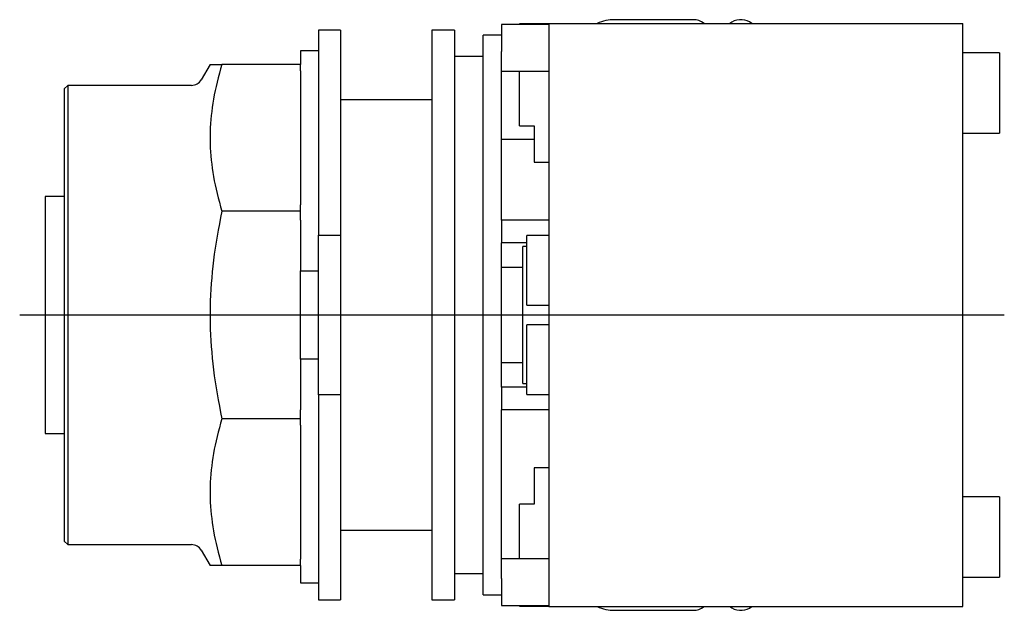
# Model space of a CAD drawing. Extents: x -0.88 to 1.82, y -0.81 to 0.81.
import ezdxf

# ---------------------------------------------------------------- set-up
doc = ezdxf.new("R2010")
doc.units = 0
doc.layers.get('0').update_dxf_attribs({"linetype": 'CONTINUOUS'})

msp = doc.modelspace()

# ---------------------------------------------------------------- linework, layer by layer
at = {"color": 0, "linetype": 'CONTINUOUS'}
for p, q in [((0.4411, 0.797), (0.4411, 0.766)), ((0.5711, 0.797), (0.4411, 0.797)), ((0.4911, 0.7969), (0.4911, 0.799)), ((0.5711, 0.799), (0.4911, 0.799)), ((0.5711, 0.8), (0.5711, 0.615)), ((0.5711, 0.8), (1.7071, 0.8)), ((0.9671, 0.81), (0.7521, 0.81)), ((1.0734, 0.8033), (1.0677, 0.8)), ((1.7071, 0.615), (1.7071, 0.8)), ((-0.06, 0.7812), (-0.06, 0.2188)), ((0, 0.7812), (-0.06, 0.7812)), ((0, 0.7812), (0, 0.2188)), ((0.25, 0.7812), (0.25, 0)), ((0.3125, 0.7812), (0.25, 0.7812)), ((0.3125, 0.7812), (0.3125, 0)), ((0.3912, -0.7677), (0.3912, 0.7677)), ((0.4411, 0.7677), (0.3912, 0.7677)), ((0.4411, 0.766), (0.4411, 0.7223)), ((-0.11, 0.725), (-0.11, 0.6875)), ((-0.06, 0.725), (-0.11, 0.725)), ((0.3912, 0.7087), (0.3125, 0.7087)), ((0.4411, 0.26), (0.4411, 0.7223)), ((1.8071, 0.719), (1.7071, 0.719)), ((1.8071, 0.719), (1.8071, 0.499)), ((-0.3578, 0.6875), (-0.3821, 0.6454)), ((-0.3578, 0.6875), (-0.3251, 0.6875)), ((-0.3251, 0.6875), (-0.3288, 0.6751)), ((-0.11, 0.6875), (-0.3251, 0.6875)), ((-0.11, 0.6699), (-0.11, 0.6875)), ((-0.3356, 0.6509), (-0.3386, 0.6389)), ((-0.3323, 0.6629), (-0.3356, 0.6509)), ((-0.3288, 0.6751), (-0.3323, 0.6629)), ((-0.11, 0.6699), (-0.11, 0.3023)), ((0.4411, 0.669), (0.5711, 0.669)), ((0.4911, 0.519), (0.4911, 0.669)), ((-0.748, 0.6299), (-0.758, 0.6199)), ((-0.748, 0.6299), (-0.748, 0)), ((-0.4089, 0.6299), (-0.748, 0.6299)), ((-0.3414, 0.6271), (-0.344, 0.6154)), ((-0.3386, 0.6389), (-0.3414, 0.6271)), ((-0.758, 0.6199), (-0.758, 0)), ((-0.3463, 0.6039), (-0.3484, 0.5924)), ((-0.344, 0.6154), (-0.3463, 0.6039)), ((0.5711, 0.615), (0.5711, -0.615)), ((1.7071, -0.615), (1.7071, 0.615)), ((-0.3519, 0.5696), (-0.3534, 0.5584)), ((-0.3503, 0.581), (-0.3519, 0.5696)), ((-0.3484, 0.5924), (-0.3503, 0.581)), ((0.25, 0.59), (0, 0.59)), ((-0.3546, 0.5472), (-0.3557, 0.536)), ((-0.3534, 0.5584), (-0.3546, 0.5472)), ((-0.3571, 0.5138), (-0.3575, 0.5027)), ((-0.3565, 0.5249), (-0.3571, 0.5138)), ((-0.3557, 0.536), (-0.3565, 0.5249)), ((0.4911, 0.519), (0.5311, 0.519)), ((0.5311, 0.519), (0.5311, 0.419)), ((-0.3575, 0.5027), (-0.3577, 0.4917)), ((-0.3577, 0.4917), (-0.3577, 0.4806)), ((1.7071, 0.499), (1.8071, 0.499)), ((-0.3577, 0.4806), (-0.3575, 0.4696)), ((-0.3575, 0.4696), (-0.3571, 0.4585)), ((0.4411, 0.4825), (0.5311, 0.4825)), ((-0.3571, 0.4585), (-0.3565, 0.4474)), ((-0.3565, 0.4474), (-0.3557, 0.4363)), ((-0.3557, 0.4363), (-0.3546, 0.4251)), ((-0.3546, 0.4251), (-0.3534, 0.4139)), ((-0.3534, 0.4139), (-0.3519, 0.4026)), ((0.5311, 0.419), (0.5711, 0.419)), ((-0.3519, 0.4026), (-0.3503, 0.3913)), ((-0.3503, 0.3913), (-0.3484, 0.3799)), ((-0.3484, 0.3799), (-0.3463, 0.3684)), ((-0.3463, 0.3684), (-0.344, 0.3568)), ((-0.344, 0.3568), (-0.3414, 0.3451)), ((-0.81, 0.325), (-0.81, 0)), ((-0.758, 0.325), (-0.81, 0.325)), ((-0.3414, 0.3451), (-0.3386, 0.3333)), ((-0.3386, 0.3333), (-0.3356, 0.3214)), ((-0.3356, 0.3214), (-0.3323, 0.3094)), ((-0.3323, 0.3094), (-0.3288, 0.2971)), ((-0.3288, 0.2971), (-0.3251, 0.2848)), ((-0.11, 0.2848), (-0.11, 0.3023)), ((-0.3251, 0.2848), (-0.3288, 0.2673)), ((-0.11, 0.2848), (-0.3251, 0.2848)), ((-0.11, 0.2599), (-0.11, 0.2848)), ((-0.3323, 0.25), (-0.3356, 0.2329)), ((-0.3288, 0.2673), (-0.3323, 0.25)), ((-0.11, 0.2599), (-0.11, 0.1208)), ((0.5711, 0.26), (0.4411, 0.26)), ((0.4411, 0.26), (0.4411, 0.198)), ((-0.3386, 0.2161), (-0.3414, 0.1994)), ((-0.3356, 0.2329), (-0.3386, 0.2161)), ((-0.06, 0.2188), (0, 0.2188)), ((-0.06, -0.2188), (-0.06, 0.2188)), ((0, 0.2188), (0, -0.2188)), ((0.5711, 0.2181), (0.5111, 0.2181)), ((0.5111, 0.0273), (0.5111, 0.2181)), ((-0.3414, 0.1994), (-0.344, 0.1829)), ((0.5111, 0.198), (0.4411, 0.198)), ((0.4411, -0.198), (0.4411, 0.198)), ((-0.3463, 0.1665), (-0.3484, 0.1502)), ((-0.344, 0.1829), (-0.3463, 0.1665)), ((0.5001, -0.188), (0.5001, 0.188)), ((0.5111, 0.188), (0.5001, 0.188)), ((-0.3484, 0.1502), (-0.3503, 0.1341)), ((-0.3519, 0.1181), (-0.3534, 0.1021)), ((-0.3503, 0.1341), (-0.3519, 0.1181)), ((-0.11, -0.1208), (-0.11, 0.1208)), ((-0.11, 0.1208), (-0.06, 0.1208)), ((0.5001, 0.13), (0.4411, 0.13)), ((-0.3546, 0.0863), (-0.3557, 0.0705)), ((-0.3534, 0.1021), (-0.3546, 0.0863)), ((-0.3565, 0.0548), (-0.3571, 0.0391)), ((-0.3557, 0.0705), (-0.3565, 0.0548)), ((-0.3571, 0.0391), (-0.3575, 0.0235)), ((0.5111, 0.0273), (0.5711, 0.0273)), ((-0.88, 0), (1.8207, 0)), ((-0.81, 0), (-0.81, -0.325)), ((-0.758, 0), (-0.758, -0.6199)), ((-0.748, 0), (-0.748, -0.6299)), ((-0.3575, 0.0235), (-0.3577, 0.0078)), ((-0.3577, 0.0078), (-0.3577, -0.0078)), ((0.25, 0), (0.25, -0.7812)), ((0.3125, 0), (0.3125, -0.7812)), ((-0.3577, -0.0078), (-0.3575, -0.0235)), ((-0.3575, -0.0235), (-0.3571, -0.0391)), ((-0.3571, -0.0391), (-0.3565, -0.0548)), ((0.5711, -0.0273), (0.5111, -0.0273)), ((0.5111, -0.2181), (0.5111, -0.0273)), ((-0.3565, -0.0548), (-0.3557, -0.0705)), ((-0.3557, -0.0705), (-0.3546, -0.0863)), ((-0.3546, -0.0863), (-0.3534, -0.1021)), ((-0.3534, -0.1021), (-0.3519, -0.1181)), ((-0.3519, -0.1181), (-0.3503, -0.1341)), ((-0.3503, -0.1341), (-0.3484, -0.1502)), ((-0.11, -0.1208), (-0.11, -0.2599)), ((-0.06, -0.1208), (-0.11, -0.1208)), ((0.4411, -0.13), (0.5001, -0.13)), ((-0.3484, -0.1502), (-0.3463, -0.1665)), ((-0.3463, -0.1665), (-0.344, -0.1829)), ((-0.344, -0.1829), (-0.3414, -0.1994)), ((0.5001, -0.188), (0.5111, -0.188)), ((-0.3414, -0.1994), (-0.3386, -0.2161)), ((0.4411, -0.198), (0.4411, -0.26)), ((0.5111, -0.198), (0.4411, -0.198)), ((-0.3386, -0.2161), (-0.3356, -0.2329)), ((-0.3356, -0.2329), (-0.3323, -0.25)), ((0, -0.2188), (-0.06, -0.2188)), ((-0.06, -0.2188), (-0.06, -0.7812)), ((0, -0.2188), (0, -0.7812)), ((0.5111, -0.2181), (0.5711, -0.2181)), ((-0.3323, -0.25), (-0.3288, -0.2673)), ((-0.3288, -0.2673), (-0.3251, -0.2848)), ((-0.11, -0.2848), (-0.11, -0.2599)), ((0.5711, -0.26), (0.4411, -0.26)), ((0.4411, -0.7223), (0.4411, -0.26)), ((-0.3251, -0.2848), (-0.3288, -0.2971)), ((-0.11, -0.2848), (-0.3251, -0.2848)), ((-0.11, -0.3023), (-0.11, -0.2848)), ((-0.3356, -0.3214), (-0.3386, -0.3333)), ((-0.3323, -0.3094), (-0.3356, -0.3214)), ((-0.3288, -0.2971), (-0.3323, -0.3094)), ((-0.11, -0.3023), (-0.11, -0.6699)), ((-0.81, -0.325), (-0.758, -0.325)), ((-0.3414, -0.3451), (-0.344, -0.3568)), ((-0.3386, -0.3333), (-0.3414, -0.3451)), ((-0.3463, -0.3684), (-0.3484, -0.3799)), ((-0.344, -0.3568), (-0.3463, -0.3684)), ((-0.3519, -0.4026), (-0.3534, -0.4139)), ((-0.3503, -0.3913), (-0.3519, -0.4026)), ((-0.3484, -0.3799), (-0.3503, -0.3913)), ((-0.3546, -0.4251), (-0.3557, -0.4363)), ((-0.3534, -0.4139), (-0.3546, -0.4251)), ((0.5311, -0.419), (0.5311, -0.519)), ((0.5711, -0.419), (0.5311, -0.419)), ((-0.3571, -0.4585), (-0.3575, -0.4696)), ((-0.3565, -0.4474), (-0.3571, -0.4585)), ((-0.3557, -0.4363), (-0.3565, -0.4474)), ((-0.3575, -0.4696), (-0.3577, -0.4806)), ((-0.3577, -0.4806), (-0.3577, -0.4917)), ((-0.3577, -0.4917), (-0.3575, -0.5027)), ((-0.3575, -0.5027), (-0.3571, -0.5138)), ((1.8071, -0.499), (1.7071, -0.499)), ((1.8071, -0.499), (1.8071, -0.719)), ((-0.3571, -0.5138), (-0.3565, -0.5249)), ((-0.3565, -0.5249), (-0.3557, -0.536)), ((-0.3557, -0.536), (-0.3546, -0.5472)), ((0.5311, -0.519), (0.4911, -0.519)), ((0.4911, -0.669), (0.4911, -0.519)), ((-0.3546, -0.5472), (-0.3534, -0.5584)), ((-0.3534, -0.5584), (-0.3519, -0.5696)), ((-0.3519, -0.5696), (-0.3503, -0.581)), ((-0.3503, -0.581), (-0.3484, -0.5924)), ((-0.3484, -0.5924), (-0.3463, -0.6039)), ((0, -0.59), (0.25, -0.59)), ((-0.758, -0.6199), (-0.748, -0.6299)), ((-0.3463, -0.6039), (-0.344, -0.6154)), ((-0.344, -0.6154), (-0.3414, -0.6271)), ((0.5711, -0.615), (0.5711, -0.8)), ((1.7071, -0.8), (1.7071, -0.615)), ((-0.748, -0.6299), (-0.4089, -0.6299)), ((-0.3821, -0.6454), (-0.3578, -0.6875)), ((-0.3414, -0.6271), (-0.3386, -0.6389)), ((-0.3386, -0.6389), (-0.3356, -0.6509)), ((-0.3356, -0.6509), (-0.3323, -0.6629)), ((-0.3323, -0.6629), (-0.3288, -0.6751)), ((-0.3288, -0.6751), (-0.3251, -0.6875)), ((-0.11, -0.6875), (-0.11, -0.6699)), ((0.5711, -0.669), (0.4411, -0.669)), ((-0.3251, -0.6875), (-0.3578, -0.6875)), ((-0.11, -0.6875), (-0.3251, -0.6875)), ((-0.11, -0.6875), (-0.11, -0.735)), ((0.3125, -0.7087), (0.3912, -0.7087)), ((0.4411, -0.7223), (0.4411, -0.766)), ((1.7071, -0.719), (1.8071, -0.719)), ((-0.11, -0.735), (-0.06, -0.735)), ((-0.06, -0.7812), (0, -0.7812)), ((0.25, -0.7812), (0.3125, -0.7812)), ((0.3912, -0.7677), (0.4411, -0.7677)), ((0.4411, -0.766), (0.4411, -0.797)), ((0.4411, -0.797), (0.5711, -0.797)), ((0.4911, -0.799), (0.4911, -0.7969)), ((0.4911, -0.799), (0.5711, -0.799)), ((0.5711, -0.8), (1.7071, -0.8)), ((0.7521, -0.81), (0.9671, -0.81)), ((1.0677, -0.8), (1.0734, -0.8033))]:
    msp.add_line(p, q, dxfattribs=at)
for centre, radius, start, end in [((0.7521, 0.69), 0.12, 90, 113.5557), ((0.9671, 0.76), 0.05, 53.1312, 90), ((1.0984, 0.76), 0.05, 53.1312, 120), ((-0.4089, 0.6609), 0.031, 270, 330), ((-0.4089, -0.6609), 0.031, 30, 90), ((0.7521, -0.69), 0.12, 246.4428, 270), ((0.9671, -0.76), 0.05, 270, 306.871), ((1.0984, -0.76), 0.05, 240, 306.871)]:
    msp.add_arc(centre, radius, start, end, dxfattribs=at)

doc.saveas('drawing.dxf')
